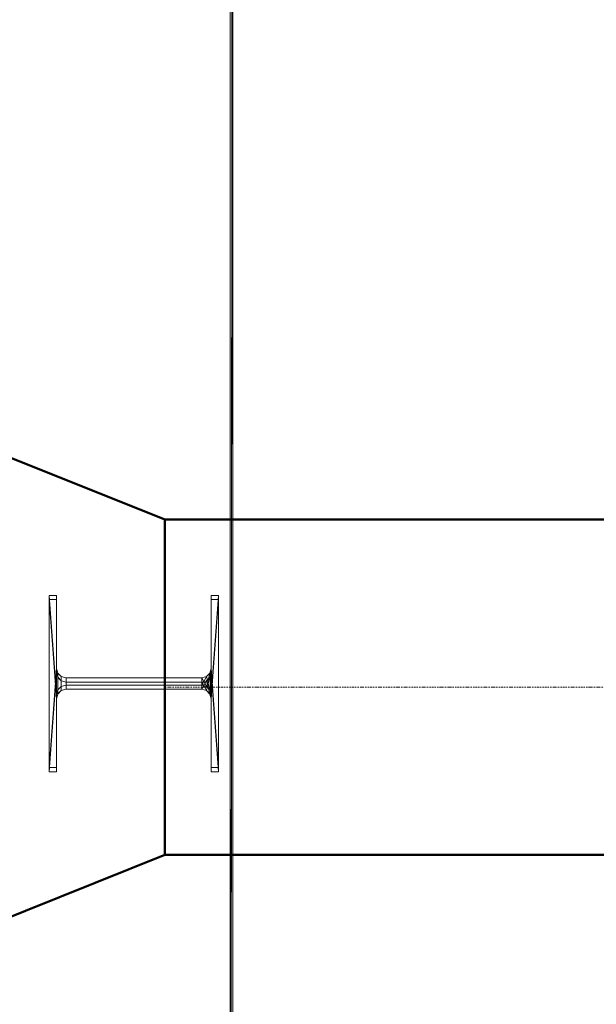
# Model space of a CAD drawing. Units: millimetres. Extents: x 160090 to 243554, y -160992 to -123493.
# Drawn here: x 161123 to 162155, y -151062 to -149300 of the extents above; entities that cross this region are included whole.
import ezdxf

# ---------------------------------------------------------------- set-up
doc = ezdxf.new("R2010")
doc.units = ezdxf.units.MM
doc.linetypes.add('ADSK_Осевая', pattern=[4.5, 2.5, -1, 0, -1])
for name, color, linetype, lineweight in [('Воздуховоды', 7, 'Continuous', 30), ('Несущие колонны', 7, 'Continuous', 9), ('Осевая линия', 7, 'ADSK_Осевая', 9), ('Соединительные детали воздуховодов', 7, 'Continuous', 30), ('Стены', 7, 'Continuous', 9)]:
    doc.layers.add(name, color=color, linetype=linetype, lineweight=lineweight)

# ---------------------------------------------------------------- blocks, each defined once
blk = doc.blocks.new('HP-Несущий штабель-Колонна - HP310X93-521797-_3D_')
at = {"layer": 'Несущие колонны', "color": 7, "true_color": 0xf7f7f7}
mesh = blk.add_polyface(dxfattribs=at)
corners = [(154, 151.5, 6000), (-154, 151.5, 6000), (-154, 138.4, 6000), (-23.4, 138.4, 6000), (-15, 136.1, 6000), (-8.8, 129.9, 6000), (-6.5, 121.5, 6000), (-6.5, -121.5, 6000), (-8.8, -129.9, 6000), (-15, -136.1, 6000), (-23.4, -138.4, 6000), (-154, -138.4, 6000), (-154, -151.5, 6000), (154, -151.5, 6000), (154, -138.4, 6000), (23.4, -138.4, 6000), (15, -136.1, 6000), (8.8, -129.9, 6000), (6.5, -121.5, 6000), (6.5, 121.5, 6000), (8.8, 129.9, 6000), (15, 136.1, 6000), (23.4, 138.4, 6000), (154, 138.4, 6000)]
mesh.append_faces([[corners[k] for k in face] for face in [(4, 22, 3)]], dxfattribs={"vtx0": -1, "vtx1": -1, "color": 7})
mesh.append_faces([[corners[k] for k in face] for face in [(7, 18, 19, 6)]], dxfattribs={"vtx0": -1, "vtx2": -1, "color": 7})
mesh.append_faces([[corners[k] for k in face] for face in [(19, 20, 6)]], dxfattribs={"vtx1": -1, "vtx2": -1, "color": 7})
mesh.append_faces([[corners[k] for k in face] for face in [(20, 21, 5, 6), (21, 22, 4, 5), (17, 18, 7, 8), (16, 17, 8, 9), (15, 16, 9, 10)]], dxfattribs={"vtx1": -1, "vtx3": -1, "color": 7})
mesh.append_faces([[corners[k] for k in face] for face in [(1, 2, 3, 0)]], dxfattribs={"vtx2": -1, "color": 7})
mesh.append_faces([[corners[k] for k in face] for face in [(22, 23, 0, 3), (13, 14, 15, 10)]], dxfattribs={"vtx2": -1, "vtx3": -1, "color": 7})
mesh.append_faces([[corners[k] for k in face] for face in [(10, 11, 12, 13)]], dxfattribs={"vtx3": -1, "color": 7})
mesh = blk.add_polyface(dxfattribs=at)
corners = [(-154, 151.5, 6000), (-154, 151.5), (-154, 138.4), (-154, 138.4, 6000)]
mesh.append_faces([[corners[k] for k in face] for face in [(0, 1, 2, 3)]], dxfattribs={"color": 7})
mesh = blk.add_polyface(dxfattribs=at)
corners = [(154, 151.5, 6000), (154, 151.5), (-154, 151.5), (-154, 151.5, 6000)]
mesh.append_faces([[corners[k] for k in face] for face in [(0, 1, 2, 3)]], dxfattribs={"color": 7})
mesh = blk.add_polyface(dxfattribs=at)
corners = [(154, 151.5), (154, 138.4), (23.4, 138.4), (15, 136.1), (8.8, 129.9), (6.5, 121.5), (6.5, -121.5), (8.8, -129.9), (15, -136.1), (23.4, -138.4), (154, -138.4), (154, -151.5), (-154, -151.5), (-154, -138.4), (-23.4, -138.4), (-15, -136.1), (-8.8, -129.9), (-6.5, -121.5), (-6.5, 121.5), (-8.8, 129.9), (-15, 136.1), (-23.4, 138.4), (-154, 138.4), (-154, 151.5)]
mesh.append_faces([[corners[k] for k in face] for face in [(3, 21, 2)]], dxfattribs={"vtx0": -1, "vtx1": -1, "color": 7})
mesh.append_faces([[corners[k] for k in face] for face in [(18, 19, 5)]], dxfattribs={"vtx1": -1, "vtx2": -1, "color": 7})
mesh.append_faces([[corners[k] for k in face] for face in [(19, 20, 4, 5), (20, 21, 3, 4), (16, 17, 6, 7), (15, 16, 7, 8), (14, 15, 8, 9), (17, 18, 5, 6)]], dxfattribs={"vtx1": -1, "vtx3": -1, "color": 7})
mesh.append_faces([[corners[k] for k in face] for face in [(0, 1, 2, 23)]], dxfattribs={"vtx2": -1, "color": 7})
mesh.append_faces([[corners[k] for k in face] for face in [(21, 22, 23, 2), (12, 13, 14, 9)]], dxfattribs={"vtx2": -1, "vtx3": -1, "color": 7})
mesh.append_faces([[corners[k] for k in face] for face in [(9, 10, 11, 12)]], dxfattribs={"vtx3": -1, "color": 7})
mesh = blk.add_polyface(dxfattribs=at)
corners = [(154, 138.4, 6000), (154, 138.4), (154, 151.5), (154, 151.5, 6000)]
mesh.append_faces([[corners[k] for k in face] for face in [(0, 1, 2, 3)]], dxfattribs={"color": 7})
mesh = blk.add_polyface(dxfattribs=at)
corners = [(-154, 138.4, 6000), (-154, 138.4), (-23.4, 138.4), (-23.4, 138.4, 6000)]
mesh.append_faces([[corners[k] for k in face] for face in [(0, 1, 2, 3)]], dxfattribs={"color": 7})
mesh = blk.add_polyface(dxfattribs=at)
corners = [(-6.5, 121.5, 6000), (-8.8, 129.9, 6000), (-15, 136.1, 6000), (-23.4, 138.4, 6000), (-23.4, 138.4), (-15, 136.1), (-8.8, 129.9), (-6.5, 121.5), (-19.1, 137.2), (-19.2, 137.3, 6000), (-11.9, 133), (-11.9, 133, 6000), (-7.7, 125.9, 6000), (-7.7, 125.7)]
mesh.append_faces([[corners[k] for k in face] for face in [(9, 8, 2), (8, 9, 4), (13, 12, 6), (1, 6, 12), (12, 13, 0)]], dxfattribs={"vtx0": -1, "vtx1": -1, "color": 7})
mesh.append_faces([[corners[k] for k in face] for face in [(6, 1, 11, 10), (2, 5, 10, 11)]], dxfattribs={"vtx0": -1, "vtx2": -1, "color": 7})
mesh.append_faces([[corners[k] for k in face] for face in [(3, 4, 9)]], dxfattribs={"vtx1": -1, "color": 7})
mesh.append_faces([[corners[k] for k in face] for face in [(8, 5, 2)]], dxfattribs={"vtx1": -1, "vtx2": -1, "color": 7})
mesh.append_faces([[corners[k] for k in face] for face in [(13, 7, 0)]], dxfattribs={"vtx2": -1, "color": 7})
mesh = blk.add_polyface(dxfattribs=at)
corners = [(23.4, 138.4, 6000), (15, 136.1, 6000), (8.8, 129.9, 6000), (6.5, 121.5, 6000), (6.5, 121.5), (8.8, 129.9), (15, 136.1), (23.4, 138.4), (7.7, 125.9), (7.7, 125.7, 6000), (11.9, 133), (11.9, 133, 6000), (19.1, 137.2, 6000), (19.2, 137.3)]
mesh.append_faces([[corners[k] for k in face] for face in [(9, 8, 2), (8, 9, 4), (13, 12, 6), (1, 6, 12), (12, 13, 0)]], dxfattribs={"vtx0": -1, "vtx1": -1, "color": 7})
mesh.append_faces([[corners[k] for k in face] for face in [(6, 1, 11, 10), (2, 5, 10, 11)]], dxfattribs={"vtx0": -1, "vtx2": -1, "color": 7})
mesh.append_faces([[corners[k] for k in face] for face in [(3, 4, 9)]], dxfattribs={"vtx1": -1, "color": 7})
mesh.append_faces([[corners[k] for k in face] for face in [(8, 5, 2)]], dxfattribs={"vtx1": -1, "vtx2": -1, "color": 7})
mesh.append_faces([[corners[k] for k in face] for face in [(13, 7, 0)]], dxfattribs={"vtx2": -1, "color": 7})
mesh = blk.add_polyface(dxfattribs=at)
corners = [(23.4, 138.4, 6000), (23.4, 138.4), (154, 138.4), (154, 138.4, 6000)]
mesh.append_faces([[corners[k] for k in face] for face in [(0, 1, 2, 3)]], dxfattribs={"color": 7})
mesh = blk.add_polyface(dxfattribs=at)
corners = [(-6.5, 121.5, 6000), (-6.5, 121.5), (-6.5, -121.5), (-6.5, -121.5, 6000)]
mesh.append_faces([[corners[k] for k in face] for face in [(0, 1, 2, 3)]], dxfattribs={"color": 7})
mesh = blk.add_polyface(dxfattribs=at)
corners = [(6.5, -121.5, 6000), (6.5, -121.5), (6.5, 121.5), (6.5, 121.5, 6000)]
mesh.append_faces([[corners[k] for k in face] for face in [(0, 1, 2, 3)]], dxfattribs={"color": 7})
mesh = blk.add_polyface(dxfattribs=at)
corners = [(-23.4, -138.4, 6000), (-15, -136.1, 6000), (-8.8, -129.9, 6000), (-6.5, -121.5, 6000), (-6.5, -121.5), (-8.8, -129.9), (-15, -136.1), (-23.4, -138.4), (-7.7, -125.9), (-7.7, -125.7, 6000), (-11.9, -133), (-11.9, -133, 6000), (-19.1, -137.2, 6000), (-19.2, -137.3)]
mesh.append_faces([[corners[k] for k in face] for face in [(9, 8, 2), (8, 9, 4), (13, 12, 6), (1, 6, 12), (12, 13, 0)]], dxfattribs={"vtx0": -1, "vtx1": -1, "color": 7})
mesh.append_faces([[corners[k] for k in face] for face in [(6, 1, 11, 10), (2, 5, 10, 11)]], dxfattribs={"vtx0": -1, "vtx2": -1, "color": 7})
mesh.append_faces([[corners[k] for k in face] for face in [(3, 4, 9)]], dxfattribs={"vtx1": -1, "color": 7})
mesh.append_faces([[corners[k] for k in face] for face in [(8, 5, 2)]], dxfattribs={"vtx1": -1, "vtx2": -1, "color": 7})
mesh.append_faces([[corners[k] for k in face] for face in [(13, 7, 0)]], dxfattribs={"vtx2": -1, "color": 7})
mesh = blk.add_polyface(dxfattribs=at)
corners = [(6.5, -121.5, 6000), (8.8, -129.9, 6000), (15, -136.1, 6000), (23.4, -138.4, 6000), (23.4, -138.4), (15, -136.1), (8.8, -129.9), (6.5, -121.5), (19.1, -137.2), (19.2, -137.3, 6000), (11.9, -133), (11.9, -133, 6000), (7.7, -125.9, 6000), (7.7, -125.7)]
mesh.append_faces([[corners[k] for k in face] for face in [(9, 8, 2), (8, 9, 4), (13, 12, 6), (1, 6, 12), (12, 13, 0)]], dxfattribs={"vtx0": -1, "vtx1": -1, "color": 7})
mesh.append_faces([[corners[k] for k in face] for face in [(6, 1, 11, 10), (2, 5, 10, 11)]], dxfattribs={"vtx0": -1, "vtx2": -1, "color": 7})
mesh.append_faces([[corners[k] for k in face] for face in [(3, 4, 9)]], dxfattribs={"vtx1": -1, "color": 7})
mesh.append_faces([[corners[k] for k in face] for face in [(8, 5, 2)]], dxfattribs={"vtx1": -1, "vtx2": -1, "color": 7})
mesh.append_faces([[corners[k] for k in face] for face in [(13, 7, 0)]], dxfattribs={"vtx2": -1, "color": 7})
mesh = blk.add_polyface(dxfattribs=at)
corners = [(-154, -138.4, 6000), (-154, -138.4), (-154, -151.5), (-154, -151.5, 6000)]
mesh.append_faces([[corners[k] for k in face] for face in [(0, 1, 2, 3)]], dxfattribs={"color": 7})
mesh = blk.add_polyface(dxfattribs=at)
corners = [(-23.4, -138.4, 6000), (-23.4, -138.4), (-154, -138.4), (-154, -138.4, 6000)]
mesh.append_faces([[corners[k] for k in face] for face in [(0, 1, 2, 3)]], dxfattribs={"color": 7})
mesh = blk.add_polyface(dxfattribs=at)
corners = [(154, -138.4, 6000), (154, -138.4), (23.4, -138.4), (23.4, -138.4, 6000)]
mesh.append_faces([[corners[k] for k in face] for face in [(0, 1, 2, 3)]], dxfattribs={"color": 7})
mesh = blk.add_polyface(dxfattribs=at)
corners = [(154, -151.5, 6000), (154, -151.5), (154, -138.4), (154, -138.4, 6000)]
mesh.append_faces([[corners[k] for k in face] for face in [(0, 1, 2, 3)]], dxfattribs={"color": 7})
mesh = blk.add_polyface(dxfattribs=at)
corners = [(-154, -151.5, 6000), (-154, -151.5), (154, -151.5), (154, -151.5, 6000)]
mesh.append_faces([[corners[k] for k in face] for face in [(0, 1, 2, 3)]], dxfattribs={"color": 7})
blk = doc.blocks.new('ADSK_ПереходникВоздуховодов_Прямоугольный - Стандартное-576860-_3D_')
at = {"layer": 'Соединительные детали воздуховодов', "color": 8, "lineweight": 40, "true_color": 0x7f7f7f}
mesh = blk.add_polyface(dxfattribs=at)
corners = [(0, 450, 300), (0, 450, -300), (0, -450, -300), (0, -450, 300)]
mesh.append_faces([[corners[k] for k in face] for face in [(0, 1, 2, 3)]], dxfattribs={"color": 8})
mesh = blk.add_polyface(dxfattribs=at)
corners = [(0, 450, -300), (375, 300, -150), (375, -300, -150), (0, -450, -300)]
mesh.append_faces([[corners[k] for k in face] for face in [(0, 1, 2, 3)]], dxfattribs={"color": 8})
mesh = blk.add_polyface(dxfattribs=at)
corners = [(0, 450, 300), (375, 300, 150), (375, 300, -150), (0, 450, -300)]
mesh.append_faces([[corners[k] for k in face] for face in [(0, 1, 2, 3)]], dxfattribs={"color": 8})
mesh = blk.add_polyface(dxfattribs=at)
corners = [(0, 450, 300), (0, -450, 300), (375, -300, 150), (375, 300, 150)]
mesh.append_faces([[corners[k] for k in face] for face in [(3, 0, 1, 2)]], dxfattribs={"color": 8})
mesh = blk.add_polyface(dxfattribs=at)
corners = [(375, -300, -150), (375, 300, -150), (375, 300, 150), (375, -300, 150)]
mesh.append_faces([[corners[k] for k in face] for face in [(0, 1, 2, 3)]], dxfattribs={"color": 8})
mesh = blk.add_polyface(dxfattribs=at)
corners = [(0, -450, -300), (375, -300, -150), (375, -300, 150), (0, -450, 300)]
mesh.append_faces([[corners[k] for k in face] for face in [(0, 1, 2, 3)]], dxfattribs={"color": 8})

msp = doc.modelspace()

# ---------------------------------------------------------------- linework, layer by layer
at = {"layer": 'Осевая линия', "color": 5, "true_color": 0x0000ff}
msp.add_line((161382.6, -150494.8, 7898.3), (174907.2, -150494.8, 7898.3), dxfattribs=at)

# ---------------------------------------------------------------- block references
at = {"layer": 'Несущие колонны', "color": 7, "true_color": 0xf7f7f7, "rotation": 270}
for p in [(161327.2, -150484.3), (161327.2, -150491.9)]:
    msp.add_blockref('HP-Несущий штабель-Колонна - HP310X93-521797-_3D_', p, dxfattribs=at)
at = {"layer": 'Соединительные детали воздуховодов', "color": 8, "lineweight": 40, "true_color": 0x7f7f7f}
msp.add_blockref('ADSK_ПереходникВоздуховодов_Прямоугольный - Стандартное-576860-_3D_', (161007.6, -150494.8, 7898.3), dxfattribs=at)

# ---------------------------------------------------------------- meshes
at = {"layer": 'Воздуховоды', "color": 8, "lineweight": 40, "true_color": 0x7f7f7f}
mesh = msp.add_polyface(dxfattribs=at)
corners = [(161382.6, -150794.8, 7748.3), (161382.6, -150794.8, 8048.3), (161382.6, -150194.8, 8048.3), (161382.6, -150194.8, 7748.3)]
mesh.append_faces([[corners[k] for k in face] for face in [(0, 1, 2, 3)]], dxfattribs={"color": 8})
mesh = msp.add_polyface(dxfattribs=at)
corners = [(161382.6, -150194.8, 7748.3), (174907.2, -150194.8, 7748.3), (174907.2, -150794.8, 7748.3), (161382.6, -150794.8, 7748.3)]
mesh.append_faces([[corners[k] for k in face] for face in [(0, 1, 2, 3)]], dxfattribs={"color": 8})
mesh = msp.add_polyface(dxfattribs=at)
corners = [(161382.6, -150794.8, 8048.3), (174907.2, -150794.8, 8048.3), (174907.2, -150194.8, 8048.3), (161382.6, -150194.8, 8048.3)]
mesh.append_faces([[corners[k] for k in face] for face in [(0, 1, 2, 3)]], dxfattribs={"color": 8})
mesh = msp.add_polyface(dxfattribs=at)
corners = [(161382.6, -150194.8, 8048.3), (174907.2, -150194.8, 8048.3), (174907.2, -150194.8, 7748.3), (161382.6, -150194.8, 7748.3)]
mesh.append_faces([[corners[k] for k in face] for face in [(0, 1, 2, 3)]], dxfattribs={"color": 8})
mesh = msp.add_polyface(dxfattribs=at)
corners = [(161382.6, -150794.8, 7748.3), (174907.2, -150794.8, 7748.3), (174907.2, -150794.8, 8048.3), (161382.6, -150794.8, 8048.3)]
mesh.append_faces([[corners[k] for k in face] for face in [(0, 1, 2, 3)]], dxfattribs={"color": 8})
at = {"layer": 'Стены', "color": 246, "true_color": 0x8a1214}
mesh = msp.add_polyface(dxfattribs=at)
corners = [(161499.7, -153667.2, 6000), (161499.7, -134586.2, 6000), (161499.7, -134586.2), (161499.7, -153667.2)]
mesh.append_faces([[corners[k] for k in face] for face in [(0, 1, 2, 3)]], dxfattribs={"color": 246})
mesh = msp.add_polyface(dxfattribs=at)
corners = [(161504.7, -134586.2), (161504.7, -134591.2), (161504.7, -140162.2), (161504.7, -140167.2), (161504.7, -140491.2), (161504.7, -140496.2), (161504.7, -146913.5), (161504.7, -146918.5), (161504.7, -147254.2), (161504.7, -147259.2), (161504.7, -153667.2), (161499.7, -153667.2), (161499.7, -134586.2)]
mesh.append_faces([[corners[k] for k in face] for face in [(11, 8, 9, 10)]], dxfattribs={"vtx0": -1, "color": 246})
mesh.append_faces([[corners[k] for k in face] for face in [(4, 12, 3), (8, 11, 7)]], dxfattribs={"vtx0": -1, "vtx1": -1, "color": 246})
mesh.append_faces([[corners[k] for k in face] for face in [(0, 1, 12)]], dxfattribs={"vtx1": -1, "color": 246})
mesh.append_faces([[corners[k] for k in face] for face in [(2, 3, 12, 1), (5, 6, 12, 4), (6, 7, 11), (11, 12, 6)]], dxfattribs={"vtx1": -1, "vtx2": -1, "color": 246})
mesh = msp.add_polyface(dxfattribs=at)
corners = [(161504.7, -153667.2, 6000), (161504.7, -147259.2, 6000), (161504.7, -147254.2, 6000), (161504.7, -146918.5, 6000), (161504.7, -146913.5, 6000), (161504.7, -140496.2, 6000), (161504.7, -140491.2, 6000), (161504.7, -140167.2, 6000), (161504.7, -140162.2, 6000), (161504.7, -134591.2, 6000), (161504.7, -134586.2, 6000), (161499.7, -134586.2, 6000), (161499.7, -153667.2, 6000)]
mesh.append_faces([[corners[k] for k in face] for face in [(3, 12, 2)]], dxfattribs={"vtx0": -1, "vtx1": -1, "color": 246})
mesh.append_faces([[corners[k] for k in face] for face in [(11, 6, 7), (4, 11, 12, 3)]], dxfattribs={"vtx0": -1, "vtx2": -1, "color": 246})
mesh.append_faces([[corners[k] for k in face] for face in [(11, 7, 8, 9), (11, 4, 5, 6)]], dxfattribs={"vtx0": -1, "vtx3": -1, "color": 246})
mesh.append_faces([[corners[k] for k in face] for face in [(1, 2, 12, 0)]], dxfattribs={"vtx1": -1, "color": 246})
mesh.append_faces([[corners[k] for k in face] for face in [(9, 10, 11)]], dxfattribs={"vtx2": -1, "color": 246})
mesh = msp.add_polyface(dxfattribs=at)
corners = [(161504.7, -153667.2), (161504.7, -147259.2), (161504.7, -147254.2), (161504.7, -146918.5), (161504.7, -146913.5), (161504.7, -140496.2), (161504.7, -140491.2), (161504.7, -140167.2), (161504.7, -140162.2), (161504.7, -134591.2), (161504.7, -134586.2), (161504.7, -134586.2, 6000), (161504.7, -134591.2, 6000), (161504.7, -140162.2, 6000), (161504.7, -140167.2, 6000), (161504.7, -140491.2, 6000), (161504.7, -140496.2, 6000), (161504.7, -146913.5, 6000), (161504.7, -146918.5, 6000), (161504.7, -147254.2, 6000), (161504.7, -147259.2, 6000), (161504.7, -153667.2, 6000)]
mesh.append_faces([[corners[k] for k in face] for face in [(18, 3, 4)]], dxfattribs={"vtx0": -1, "vtx2": -1, "color": 246})
mesh.append_faces([[corners[k] for k in face] for face in [(16, 4, 5, 6)]], dxfattribs={"vtx0": -1, "vtx3": -1, "color": 246})
mesh.append_faces([[corners[k] for k in face] for face in [(0, 1, 20, 21)]], dxfattribs={"vtx1": -1, "color": 246})
mesh.append_faces([[corners[k] for k in face] for face in [(17, 18, 4, 16)]], dxfattribs={"vtx1": -1, "vtx2": -1, "color": 246})
mesh.append_faces([[corners[k] for k in face] for face in [(1, 2, 19, 20), (2, 3, 18, 19), (6, 7, 15, 16), (8, 9, 13, 14), (7, 8, 14, 15), (9, 10, 12, 13)]], dxfattribs={"vtx1": -1, "vtx3": -1, "color": 246})
mesh.append_faces([[corners[k] for k in face] for face in [(10, 11, 12)]], dxfattribs={"vtx2": -1, "color": 246})

doc.saveas('drawing.dxf')
